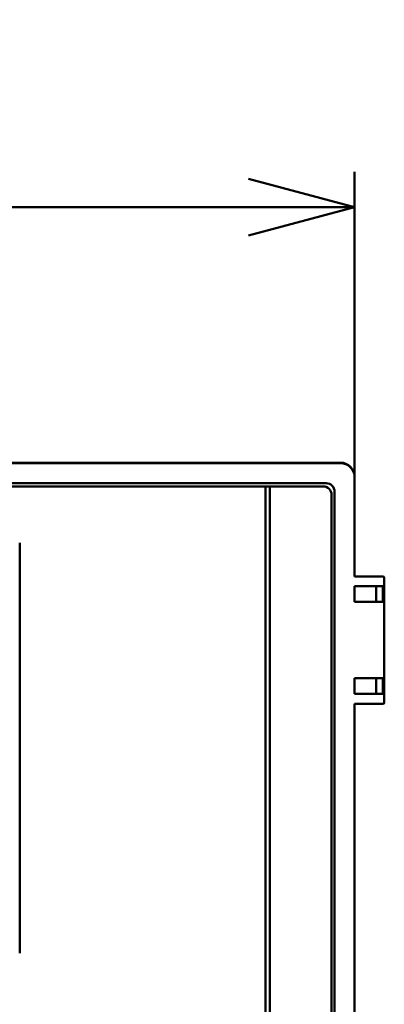
# Model space of a CAD drawing. Units: millimetres. Extents: x 0 to 5250, y 0 to 3712.
# Drawn here: x 4766 to 4895, y 1700 to 2048 of the extents above; entities that cross this region are included whole.
import ezdxf

# ---------------------------------------------------------------- set-up
doc = ezdxf.new("R2010")
doc.units = ezdxf.units.MM
doc.header["$LTSCALE"] = 2.273622
doc.layers.add('NoLayerName_001', color=7, linetype='Continuous')
doc.styles.get("Standard").update_dxf_attribs({"font": 'txt', "bigfont": 'extfont2'})
doc.dimstyles.get("Standard").update_dxf_attribs({"dimtxt": 2.5, "dimasz": 2.5, "dimexe": 1.25, "dimexo": 0.625, "dimtad": 1, "dimzin": 0, "dimdsep": 46, "dimtxsty": 'Standard', "dimcen": 2.5, "dimadec": 0, "dimazin": 0, "dimtfac": 0.75, "dimtmove": 0, "dimatfit": 3, "dimfxl": 1, "dimarcsym": 0})

# ---------------------------------------------------------------- blocks, each defined once
blk = doc.blocks.new('_OPEN30')
at = {"color": 0, "linetype": 'ByBlock', "lineweight": -2}
for p, q in [((-1, 0.267949), (0, 0)), ((0, 0), (-1, -0.267949)), ((0, 0), (-1, 0))]:
    blk.add_line(p, q, dxfattribs=at)
blk = doc.blocks.new('*D34')
at = {"layer": 'Defpoints', "color": 0}
for p in [(4884.25, 1981.51), (4534.25, 1886.25), (4884.25, 1886.08)]:
    blk.add_point(p, dxfattribs=at)
at = {"layer": 'NoLayerName_001', "color": 0, "linetype": 'Continuous', "lineweight": 50}
for p, q in [((4534.25, 1886.88), (4534.25, 1994.01)), ((4884.25, 1886.7), (4884.25, 1994.01)), ((4571.76, 1981.51), (4846.74, 1981.51))]:
    blk.add_line(p, q, dxfattribs=at)
at = {"layer": 'NoLayerName_001', "color": 0, "lineweight": 50, "xscale": 37.50676969592299, "yscale": 37.50676969592299, "zscale": 37.50676969592299, "rotation": 180}
blk.add_blockref('_OPEN30', (4534.25, 1981.51), dxfattribs=at)
at = {"layer": 'NoLayerName_001', "color": 0, "lineweight": 50, "xscale": 37.50676969592299, "yscale": 37.50676969592299, "zscale": 37.50676969592299}
blk.add_blockref('_OPEN30', (4884.25, 1981.51), dxfattribs=at)
at = {"layer": 'NoLayerName_001', "color": 0, "lineweight": 50, "insert": (4706.39, 2021.51), "char_height": 40, "attachment_point": 5}
blk.add_mtext('\\A1;\\W0.7144;\\T1.3998;350{\\H20.000000;%%p10}', dxfattribs=at)

msp = doc.modelspace()

# ---------------------------------------------------------------- linework, layer by layer
at = {"layer": 'NoLayerName_001', "color": 7, "linetype": 'Continuous', "lineweight": 50}
for p, q in [((4539.2487, 1891.2542), (4879.2487, 1891.2542)), ((4709.2487, 1891.0796), (4879.2487, 1891.0796)), ((4884.2487, 1856.0796), (4884.2487, 1886.0796)), ((4709.2487, 1884.0094), (4874.1785, 1884.0094)), ((4709.2487, 1882.902), (4873.0712, 1882.902)), ((4852.7487, 1599.2571), (4852.7487, 1882.902)), ((4854.2487, 1599.2571), (4854.2487, 1882.902)), ((4876.0712, 1741.0796), (4876.0712, 1879.902)), ((4877.1785, 1741.0796), (4877.1785, 1881.0094)), ((4765.8021, 1862.9318), (4765.8021, 1717.9322)), ((4884.2487, 1851.0796), (4884.2487, 1862.0796)), ((4884.2487, 1851.0796), (4894.2487, 1851.0796)), ((4894.7487, 1806.5796), (4894.7487, 1850.5796)), ((4884.2487, 1842.0796), (4884.2487, 1847.5796)), ((4884.2487, 1847.5796), (4894.223, 1847.5796)), ((4891.8339, 1842.0796), (4891.8339, 1847.5796)), ((4891.8339, 1842.5796), (4891.8339, 1847.0796)), ((4894.223, 1842.0796), (4894.223, 1847.5796)), ((4884.2487, 1842.0796), (4894.223, 1842.0796)), ((4884.2487, 1809.5796), (4884.2487, 1815.0796)), ((4884.2487, 1815.0796), (4894.223, 1815.0796)), ((4891.8339, 1809.5796), (4891.8339, 1815.0796)), ((4891.8339, 1810.0796), (4891.8339, 1814.5796)), ((4894.223, 1809.5796), (4894.223, 1815.0796)), ((4884.2487, 1809.5796), (4894.223, 1809.5796)), ((4884.2487, 1806.0796), (4894.2487, 1806.0796)), ((4884.2487, 1741.0796), (4884.2487, 1806.0796)), ((4876.0712, 1602.2571), (4876.0712, 1741.0796)), ((4877.1785, 1601.1498), (4877.1785, 1741.0796)), ((4884.2487, 1676.0796), (4884.2487, 1741.0796))]:
    msp.add_line(p, q, dxfattribs=at)
for centre, radius, start, end in [((4879.2487, 1886.2542), 5, 0, 90.000003), ((4879.2487, 1886.0796), 5, 0, 90.000003), ((4873.0712, 1879.902), 3, 0, 90.000003), ((4874.1785, 1881.0094), 3, 0, 90.000003), ((4894.2487, 1850.5796), 0.5, 0, 90.000003), ((4894.2487, 1806.5796), 0.5, 269.999997, 360)]:
    msp.add_arc(centre, radius, start, end, dxfattribs=at)

# ---------------------------------------------------------------- dimensions: what is measured, and where the dimension line sits
dim = msp.add_linear_dim(base=(4884.2487, 1981.5096), p1=(4534.2487, 1886.2542), p2=(4884.2487, 1886.0796), text='\\W0.7144;\\T1.3998;<>', dimstyle='Standard', override={"dimtxt": 40, "dimasz": 37.50677, "dimexe": 12.5, "dimgap": 10, "dimdec": 0, "dimblk": 'OPEN30', "dimclrd": 0, "dimclre": 0, "dimclrt": 0, "dimtol": 1, "dimtp": 10, "dimtm": 10, "dimtfac": 0.5, "dimtmove": 2, "dimtolj": 1, "dimlwd": 50, "dimlwe": 50}, dxfattribs=at)
dim.commit()
dim.dimension.update_dxf_attribs({"geometry": '*D34', "text_midpoint": (4706.3925, 2021.5096), "dimtype": 160})

doc.saveas('drawing.dxf')
